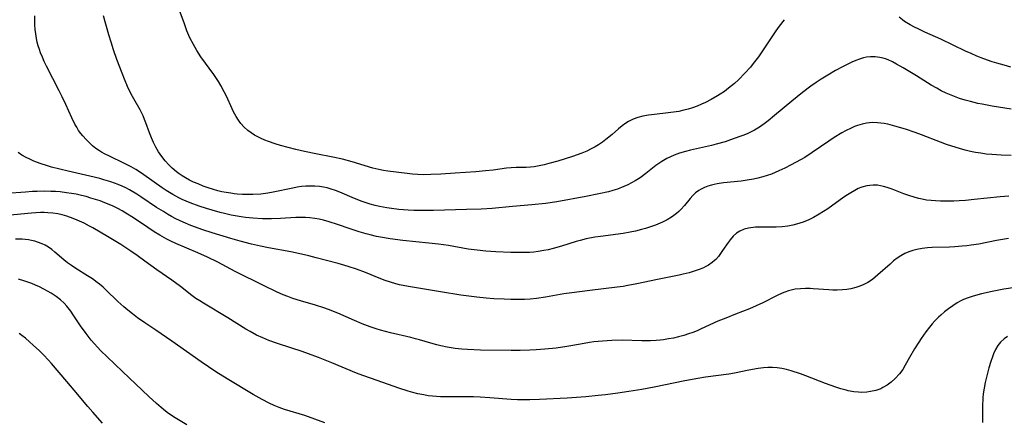
# Model space of a CAD drawing. Units: inches. Extents: x 2103061 to 2108496, y 191569 to 197023.
# Drawn here: x 2104982 to 2105141, y 192817 to 192881 of the extents above; entities that cross this region are included whole.
import ezdxf

# ---------------------------------------------------------------- set-up
doc = ezdxf.new("R2010")
doc.units = ezdxf.units.IN
doc.header["$MEASUREMENT"] = 0
doc.layers.add('c_17_T14S_R20E', color=57, linetype='Continuous')

msp = doc.modelspace()

# ---------------------------------------------------------------- linework, layer by layer
at = {"layer": 'c_17_T14S_R20E'}
for points in [[(2105105.27, 192881.25, 1034), (2105104.49, 192880.2, 1034), (2105103.96, 192879.44, 1034), (2105102.05, 192876.56, 1034), (2105101.16, 192875.28, 1034), (2105100.32, 192874.19, 1034), (2105099.88, 192873.65, 1034), (2105098.98, 192872.65, 1034), (2105097.95, 192871.61, 1034), (2105097.29, 192871.01, 1034), (2105096.35, 192870.23, 1034), (2105095.69, 192869.74, 1034), (2105095, 192869.28, 1034), (2105094.59, 192869.02, 1034), (2105093.58, 192868.44, 1034), (2105092.67, 192867.97, 1034), (2105092.01, 192867.67, 1034), (2105091.33, 192867.39, 1034), (2105090.59, 192867.12, 1034), (2105089.87, 192866.9, 1034), (2105089.15, 192866.7, 1034), (2105088.35, 192866.53, 1034), (2105087.5, 192866.39, 1034), (2105086.67, 192866.28, 1034), (2105084.47, 192866.04, 1034), (2105083.52, 192865.92, 1034), (2105082.56, 192865.74, 1034), (2105081.77, 192865.54, 1034), (2105081.02, 192865.27, 1034), (2105080.3, 192864.93, 1034), (2105079.84, 192864.64, 1034), (2105079.26, 192864.21, 1034), (2105078.7, 192863.75, 1034), (2105077.64, 192862.81, 1034), (2105076.65, 192861.99, 1034), (2105076.13, 192861.6, 1034), (2105075.48, 192861.17, 1034), (2105074.9, 192860.82, 1034), (2105074.31, 192860.49, 1034), (2105073.57, 192860.14, 1034), (2105072.79, 192859.81, 1034), (2105072.04, 192859.53, 1034), (2105071.28, 192859.27, 1034), (2105068.92, 192858.55, 1034), (2105067.46, 192858.15, 1034), (2105066.72, 192857.97, 1034), (2105065.91, 192857.79, 1034), (2105065.11, 192857.65, 1034), (2105064.54, 192857.58, 1034), (2105063.84, 192857.54, 1034), (2105062.21, 192857.52, 1034), (2105061.44, 192857.48, 1034), (2105060.69, 192857.41, 1034), (2105058.54, 192857.1, 1034), (2105057.29, 192856.96, 1034), (2105055.74, 192856.83, 1034), (2105052.43, 192856.63, 1034), (2105050.11, 192856.46, 1034), (2105048.5, 192856.37, 1034), (2105047.39, 192856.36, 1034), (2105046.44, 192856.38, 1034), (2105045.6, 192856.44, 1034), (2105044.7, 192856.54, 1034), (2105041.64, 192856.91, 1034), (2105040.9, 192857.03, 1034), (2105040.18, 192857.18, 1034), (2105039.21, 192857.43, 1034), (2105035.89, 192858.42, 1034), (2105034.34, 192858.83, 1034), (2105032.79, 192859.17, 1034), (2105030.03, 192859.7, 1034), (2105028.23, 192860.08, 1034), (2105026.82, 192860.41, 1034), (2105024.37, 192861.06, 1034), (2105023.51, 192861.31, 1034), (2105022.44, 192861.67, 1034), (2105021.84, 192861.9, 1034), (2105021.26, 192862.16, 1034), (2105020.72, 192862.43, 1034), (2105020.2, 192862.73, 1034), (2105019.65, 192863.09, 1034), (2105019.14, 192863.47, 1034), (2105018.54, 192864, 1034), (2105018, 192864.6, 1034), (2105017.6, 192865.14, 1034), (2105017.24, 192865.72, 1034), (2105016.83, 192866.46, 1034), (2105016.6, 192866.95, 1034), (2105015.69, 192868.95, 1034), (2105015.34, 192869.66, 1034), (2105014.79, 192870.67, 1034), (2105014.41, 192871.31, 1034), (2105013.65, 192872.46, 1034), (2105011.56, 192875.31, 1034), (2105010.91, 192876.3, 1034), (2105010.37, 192877.25, 1034), (2105009.83, 192878.33, 1034), (2105009.35, 192879.46, 1034), (2105008.93, 192880.56, 1034), (2105008.1, 192882.88, 1034)], [(2105141.75, 192859.44, 1030), (2105140.15, 192859.49, 1030), (2105138.66, 192859.58, 1030), (2105137.77, 192859.68, 1030), (2105136.88, 192859.8, 1030), (2105136.05, 192859.94, 1030), (2105135.22, 192860.11, 1030), (2105134.39, 192860.3, 1030), (2105133.45, 192860.55, 1030), (2105132.22, 192860.92, 1030), (2105131.35, 192861.22, 1030), (2105130.43, 192861.56, 1030), (2105127.35, 192862.77, 1030), (2105126.32, 192863.14, 1030), (2105124.8, 192863.66, 1030), (2105123.06, 192864.18, 1030), (2105121.97, 192864.45, 1030), (2105121.37, 192864.57, 1030), (2105120.84, 192864.65, 1030), (2105120.31, 192864.7, 1030), (2105119.46, 192864.73, 1030), (2105118.99, 192864.7, 1030), (2105118.52, 192864.65, 1030), (2105117.8, 192864.49, 1030), (2105117.08, 192864.27, 1030), (2105116.6, 192864.09, 1030), (2105116.04, 192863.85, 1030), (2105115.14, 192863.41, 1030), (2105114.54, 192863.08, 1030), (2105113.3, 192862.32, 1030), (2105112.45, 192861.75, 1030), (2105109.78, 192859.9, 1030), (2105108.59, 192859.14, 1030), (2105107.9, 192858.74, 1030), (2105106.39, 192857.92, 1030), (2105105.42, 192857.43, 1030), (2105104.43, 192856.97, 1030), (2105103.26, 192856.47, 1030), (2105102.58, 192856.23, 1030), (2105101.88, 192856.02, 1030), (2105101.06, 192855.8, 1030), (2105100.34, 192855.64, 1030), (2105099.35, 192855.46, 1030), (2105098.39, 192855.33, 1030), (2105095.52, 192855.04, 1030), (2105094.53, 192854.9, 1030), (2105094.06, 192854.81, 1030), (2105093.6, 192854.7, 1030), (2105093.04, 192854.53, 1030), (2105092.5, 192854.32, 1030), (2105091.94, 192854.04, 1030), (2105091.58, 192853.82, 1030), (2105091.07, 192853.43, 1030), (2105090.62, 192853, 1030), (2105090.2, 192852.53, 1030), (2105089.26, 192851.39, 1030), (2105088.7, 192850.78, 1030), (2105088.35, 192850.44, 1030), (2105087.97, 192850.11, 1030), (2105087.58, 192849.81, 1030), (2105087.18, 192849.54, 1030), (2105086.48, 192849.13, 1030), (2105085.75, 192848.76, 1030), (2105084.61, 192848.27, 1030), (2105083.82, 192847.98, 1030), (2105083.01, 192847.72, 1030), (2105082.39, 192847.54, 1030), (2105081.43, 192847.31, 1030), (2105080.57, 192847.13, 1030), (2105079.43, 192846.94, 1030), (2105075.78, 192846.46, 1030), (2105074.87, 192846.31, 1030), (2105073.5, 192846.04, 1030), (2105072.54, 192845.81, 1030), (2105071.89, 192845.62, 1030), (2105069.52, 192844.9, 1030), (2105068.19, 192844.51, 1030), (2105067.36, 192844.3, 1030), (2105066.7, 192844.17, 1030), (2105065.77, 192844.01, 1030), (2105065.08, 192843.93, 1030), (2105064.4, 192843.87, 1030), (2105063.7, 192843.85, 1030), (2105062.76, 192843.85, 1030), (2105061.4, 192843.89, 1030), (2105058.99, 192843.99, 1030), (2105057.36, 192844.1, 1030), (2105055.99, 192844.22, 1030), (2105054.52, 192844.42, 1030), (2105051.35, 192844.98, 1030), (2105049.74, 192845.23, 1030), (2105048.22, 192845.38, 1030), (2105046.11, 192845.56, 1030), (2105044.01, 192845.79, 1030), (2105042, 192846.07, 1030), (2105040.43, 192846.33, 1030), (2105039.81, 192846.45, 1030), (2105038.76, 192846.68, 1030), (2105038.13, 192846.84, 1030), (2105036.99, 192847.17, 1030), (2105035.55, 192847.66, 1030), (2105033.54, 192848.38, 1030), (2105032.21, 192848.82, 1030), (2105031.3, 192849.07, 1030), (2105030.61, 192849.23, 1030), (2105029.91, 192849.34, 1030), (2105029.09, 192849.44, 1030), (2105028.39, 192849.48, 1030), (2105027.66, 192849.49, 1030), (2105026.85, 192849.47, 1030), (2105024.36, 192849.33, 1030), (2105022.91, 192849.28, 1030), (2105021.48, 192849.29, 1030), (2105019.95, 192849.38, 1030), (2105018.75, 192849.5, 1030), (2105018.08, 192849.6, 1030), (2105017.11, 192849.76, 1030), (2105016.43, 192849.89, 1030), (2105015.35, 192850.14, 1030), (2105014.69, 192850.31, 1030), (2105013.39, 192850.67, 1030), (2105012.47, 192850.94, 1030), (2105011.31, 192851.32, 1030), (2105009.85, 192851.85, 1030), (2105008.57, 192852.39, 1030), (2105008.05, 192852.64, 1030), (2105007.07, 192853.16, 1030), (2105005.99, 192853.83, 1030), (2105005.37, 192854.24, 1030), (2105002.44, 192856.33, 1030), (2105001.73, 192856.81, 1030), (2105001.11, 192857.2, 1030), (2105000.37, 192857.63, 1030), (2104999.42, 192858.12, 1030), (2104996.78, 192859.37, 1030), (2104996.2, 192859.66, 1030), (2104995.6, 192859.99, 1030), (2104995.28, 192860.19, 1030), (2104994.7, 192860.59, 1030), (2104994.17, 192861.01, 1030), (2104993.67, 192861.46, 1030), (2104993.13, 192862.01, 1030), (2104992.62, 192862.58, 1030), (2104992.32, 192862.95, 1030), (2104991.94, 192863.48, 1030), (2104991.63, 192863.98, 1030), (2104991.35, 192864.5, 1030), (2104990.87, 192865.49, 1030), (2104989.89, 192867.64, 1030), (2104989.31, 192868.85, 1030), (2104988.83, 192869.82, 1030), (2104986.79, 192873.79, 1030), (2104986.42, 192874.56, 1030), (2104986.12, 192875.23, 1030), (2104985.84, 192875.92, 1030), (2104985.64, 192876.48, 1030), (2104985.46, 192877.03, 1030), (2104985.29, 192877.64, 1030), (2104985.16, 192878.25, 1030), (2104985.05, 192878.96, 1030), (2104984.97, 192879.69, 1030), (2104984.93, 192880.43, 1030), (2104984.9, 192881.89, 1030)], [(2105141.74, 192866.86, 1032), (2105138.7, 192867.37, 1032), (2105137.11, 192867.67, 1032), (2105136.42, 192867.81, 1032), (2105135.23, 192868.09, 1032), (2105134.38, 192868.33, 1032), (2105133.46, 192868.62, 1032), (2105132.93, 192868.8, 1032), (2105132.11, 192869.11, 1032), (2105131.31, 192869.45, 1032), (2105130.54, 192869.83, 1032), (2105129.8, 192870.23, 1032), (2105128.9, 192870.76, 1032), (2105126.53, 192872.22, 1032), (2105124.43, 192873.5, 1032), (2105123.35, 192874.12, 1032), (2105122.67, 192874.48, 1032), (2105121.99, 192874.79, 1032), (2105121.55, 192874.96, 1032), (2105121.21, 192875.07, 1032), (2105120.65, 192875.2, 1032), (2105119.89, 192875.3, 1032), (2105119.14, 192875.3, 1032), (2105118.54, 192875.23, 1032), (2105118.02, 192875.12, 1032), (2105117.37, 192874.91, 1032), (2105116.78, 192874.68, 1032), (2105116.18, 192874.41, 1032), (2105114.77, 192873.71, 1032), (2105113.55, 192873.07, 1032), (2105112.31, 192872.36, 1032), (2105111.24, 192871.71, 1032), (2105110.45, 192871.19, 1032), (2105109.56, 192870.56, 1032), (2105108.22, 192869.55, 1032), (2105106.5, 192868.17, 1032), (2105103.76, 192865.85, 1032), (2105102.71, 192865, 1032), (2105102.1, 192864.55, 1032), (2105101.31, 192864.01, 1032), (2105100.5, 192863.53, 1032), (2105100.08, 192863.3, 1032), (2105099.45, 192863, 1032), (2105098.81, 192862.72, 1032), (2105098.16, 192862.47, 1032), (2105096.67, 192861.94, 1032), (2105095.8, 192861.66, 1032), (2105094.37, 192861.25, 1032), (2105093.64, 192861.07, 1032), (2105090.25, 192860.32, 1032), (2105089.45, 192860.11, 1032), (2105088.48, 192859.82, 1032), (2105087.64, 192859.51, 1032), (2105087.04, 192859.24, 1032), (2105086.44, 192858.94, 1032), (2105085.66, 192858.48, 1032), (2105085.17, 192858.16, 1032), (2105084.69, 192857.82, 1032), (2105083.05, 192856.54, 1032), (2105082.15, 192855.88, 1032), (2105081.35, 192855.36, 1032), (2105080.76, 192855.03, 1032), (2105080.15, 192854.73, 1032), (2105079.53, 192854.45, 1032), (2105078.49, 192854.06, 1032), (2105077.77, 192853.84, 1032), (2105077.05, 192853.63, 1032), (2105075.54, 192853.28, 1032), (2105073.45, 192852.87, 1032), (2105068.75, 192852, 1032), (2105066.94, 192851.73, 1032), (2105064.73, 192851.5, 1032), (2105061.65, 192851.24, 1032), (2105058.4, 192850.95, 1032), (2105056.6, 192850.83, 1032), (2105054.26, 192850.75, 1032), (2105048.94, 192850.63, 1032), (2105047, 192850.61, 1032), (2105045.79, 192850.63, 1032), (2105044.86, 192850.67, 1032), (2105043.41, 192850.77, 1032), (2105042.21, 192850.91, 1032), (2105041.44, 192851.03, 1032), (2105040.3, 192851.24, 1032), (2105039.56, 192851.42, 1032), (2105038.76, 192851.64, 1032), (2105037.51, 192852.06, 1032), (2105036.25, 192852.55, 1032), (2105033.91, 192853.55, 1032), (2105033.19, 192853.83, 1032), (2105032.53, 192854.05, 1032), (2105031.86, 192854.23, 1032), (2105031.3, 192854.35, 1032), (2105030.64, 192854.45, 1032), (2105029.9, 192854.51, 1032), (2105029.16, 192854.52, 1032), (2105028.42, 192854.5, 1032), (2105027.77, 192854.44, 1032), (2105027.05, 192854.34, 1032), (2105026.34, 192854.21, 1032), (2105023.21, 192853.54, 1032), (2105022.34, 192853.39, 1032), (2105021.24, 192853.25, 1032), (2105019.93, 192853.17, 1032), (2105018.83, 192853.17, 1032), (2105018.29, 192853.18, 1032), (2105017.43, 192853.24, 1032), (2105016.91, 192853.3, 1032), (2105016.39, 192853.37, 1032), (2105015.64, 192853.49, 1032), (2105014.96, 192853.63, 1032), (2105014.29, 192853.79, 1032), (2105013.62, 192853.97, 1032), (2105012.77, 192854.23, 1032), (2105011.94, 192854.53, 1032), (2105011.12, 192854.87, 1032), (2105010.42, 192855.18, 1032), (2105009.76, 192855.51, 1032), (2105009.11, 192855.86, 1032), (2105008.58, 192856.18, 1032), (2105008.1, 192856.5, 1032), (2105007.64, 192856.84, 1032), (2105006.97, 192857.4, 1032), (2105006.41, 192857.97, 1032), (2105005.87, 192858.57, 1032), (2105005.29, 192859.29, 1032), (2105004.76, 192860.04, 1032), (2105004.34, 192860.77, 1032), (2105003.97, 192861.52, 1032), (2105003.64, 192862.3, 1032), (2105003.33, 192863.1, 1032), (2105002.76, 192864.69, 1032), (2105002.54, 192865.25, 1032), (2105002.3, 192865.8, 1032), (2105001.81, 192866.75, 1032), (2105000.8, 192868.54, 1032), (2105000.39, 192869.3, 1032), (2104999.81, 192870.51, 1032), (2104999.3, 192871.69, 1032), (2104998.91, 192872.66, 1032), (2104998.09, 192874.88, 1032), (2104997.56, 192876.43, 1032), (2104997.18, 192877.64, 1032), (2104996.82, 192878.83, 1032), (2104995.96, 192881.89, 1032)], [(2105141.73, 192873.65, 1034), (2105140.63, 192873.94, 1034), (2105139.44, 192874.28, 1034), (2105138.73, 192874.51, 1034), (2105137.39, 192874.98, 1034), (2105136.27, 192875.41, 1034), (2105135.35, 192875.8, 1034), (2105134.45, 192876.2, 1034), (2105130.45, 192878.1, 1034), (2105127.88, 192879.26, 1034), (2105126.82, 192879.76, 1034), (2105126.22, 192880.06, 1034), (2105125.54, 192880.43, 1034), (2105124.65, 192880.98, 1034), (2105124.28, 192881.24, 1034), (2105123.77, 192881.63, 1034)], [(2105141.37, 192852.93, 1028), (2105139.98, 192852.8, 1028), (2105135.83, 192852.36, 1028), (2105134.42, 192852.24, 1028), (2105133.39, 192852.17, 1028), (2105132.53, 192852.13, 1028), (2105131.21, 192852.1, 1028), (2105130.41, 192852.11, 1028), (2105129.63, 192852.15, 1028), (2105128.9, 192852.21, 1028), (2105128.18, 192852.29, 1028), (2105127.48, 192852.41, 1028), (2105126.91, 192852.53, 1028), (2105126.35, 192852.68, 1028), (2105125.17, 192853.05, 1028), (2105124.54, 192853.28, 1028), (2105122.64, 192854.04, 1028), (2105121.85, 192854.32, 1028), (2105121.25, 192854.49, 1028), (2105120.76, 192854.59, 1028), (2105120.27, 192854.66, 1028), (2105119.57, 192854.68, 1028), (2105119.06, 192854.65, 1028), (2105118.57, 192854.58, 1028), (2105117.75, 192854.35, 1028), (2105117.18, 192854.12, 1028), (2105116.63, 192853.84, 1028), (2105115.99, 192853.47, 1028), (2105115.45, 192853.13, 1028), (2105114.87, 192852.73, 1028), (2105112.3, 192850.9, 1028), (2105111.62, 192850.45, 1028), (2105110.93, 192850.02, 1028), (2105110.02, 192849.5, 1028), (2105109.24, 192849.12, 1028), (2105108.35, 192848.75, 1028), (2105107.82, 192848.56, 1028), (2105107.26, 192848.4, 1028), (2105106.69, 192848.26, 1028), (2105105.89, 192848.11, 1028), (2105104.96, 192848, 1028), (2105104.03, 192847.94, 1028), (2105102.94, 192847.92, 1028), (2105101.41, 192847.94, 1028), (2105100.69, 192847.92, 1028), (2105100.31, 192847.89, 1028), (2105099.55, 192847.78, 1028), (2105098.84, 192847.59, 1028), (2105098.17, 192847.3, 1028), (2105097.88, 192847.13, 1028), (2105097.64, 192846.95, 1028), (2105097.1, 192846.47, 1028), (2105096.62, 192845.91, 1028), (2105096.3, 192845.49, 1028), (2105095.41, 192844.17, 1028), (2105095.07, 192843.69, 1028), (2105094.72, 192843.24, 1028), (2105094.32, 192842.77, 1028), (2105094.12, 192842.57, 1028), (2105093.75, 192842.25, 1028), (2105093.13, 192841.82, 1028), (2105092.73, 192841.6, 1028), (2105092.31, 192841.4, 1028), (2105091.81, 192841.2, 1028), (2105091.3, 192841.01, 1028), (2105090.67, 192840.81, 1028), (2105090.02, 192840.62, 1028), (2105089.07, 192840.38, 1028), (2105088.43, 192840.23, 1028), (2105084.92, 192839.54, 1028), (2105081.61, 192838.83, 1028), (2105080.19, 192838.55, 1028), (2105079.4, 192838.42, 1028), (2105078.46, 192838.29, 1028), (2105074.05, 192837.78, 1028), (2105071.18, 192837.41, 1028), (2105069.9, 192837.21, 1028), (2105066.95, 192836.68, 1028), (2105065.52, 192836.48, 1028), (2105064.47, 192836.38, 1028), (2105063.55, 192836.33, 1028), (2105062.57, 192836.32, 1028), (2105061.4, 192836.33, 1028), (2105060.32, 192836.36, 1028), (2105058.62, 192836.44, 1028), (2105057.41, 192836.54, 1028), (2105055.92, 192836.69, 1028), (2105053.36, 192837.03, 1028), (2105050.07, 192837.53, 1028), (2105044.92, 192838.39, 1028), (2105043.48, 192838.69, 1028), (2105042.88, 192838.84, 1028), (2105042.03, 192839.09, 1028), (2105041.19, 192839.38, 1028), (2105040.48, 192839.64, 1028), (2105038.01, 192840.64, 1028), (2105036.56, 192841.18, 1028), (2105035.27, 192841.61, 1028), (2105033.65, 192842.09, 1028), (2105030.1, 192843.03, 1028), (2105028.93, 192843.32, 1028), (2105027.73, 192843.6, 1028), (2105026.02, 192843.95, 1028), (2105022.43, 192844.61, 1028), (2105021.16, 192844.88, 1028), (2105019.73, 192845.22, 1028), (2105017.89, 192845.71, 1028), (2105016.4, 192846.13, 1028), (2105013.4, 192847.04, 1028), (2105011.91, 192847.53, 1028), (2105009.99, 192848.23, 1028), (2105008.75, 192848.73, 1028), (2105007.54, 192849.29, 1028), (2105006.87, 192849.65, 1028), (2105006.2, 192850.03, 1028), (2105005.55, 192850.43, 1028), (2105004.47, 192851.12, 1028), (2105001.96, 192852.82, 1028), (2105001.28, 192853.25, 1028), (2105000.09, 192853.93, 1028), (2104999.5, 192854.23, 1028), (2104998.91, 192854.51, 1028), (2104998.28, 192854.78, 1028), (2104997.11, 192855.21, 1028), (2104996.01, 192855.55, 1028), (2104995.35, 192855.74, 1028), (2104993.76, 192856.14, 1028), (2104990.24, 192856.92, 1028), (2104988.92, 192857.23, 1028), (2104987.6, 192857.59, 1028), (2104986.95, 192857.78, 1028), (2104985.78, 192858.17, 1028), (2104984.77, 192858.56, 1028), (2104984.12, 192858.84, 1028), (2104983.5, 192859.14, 1028), (2104982.81, 192859.52, 1028), (2104982.24, 192859.9, 1028)], [(2105141.35, 192846.1, 1026), (2105140.37, 192845.96, 1026), (2105139.4, 192845.79, 1026), (2105136.54, 192845.23, 1026), (2105135.35, 192845.05, 1026), (2105134.63, 192844.95, 1026), (2105133.9, 192844.88, 1026), (2105132.72, 192844.78, 1026), (2105131.87, 192844.74, 1026), (2105129.06, 192844.65, 1026), (2105128.34, 192844.61, 1026), (2105127.47, 192844.52, 1026), (2105126.62, 192844.36, 1026), (2105125.96, 192844.19, 1026), (2105125.33, 192843.97, 1026), (2105124.69, 192843.69, 1026), (2105124.05, 192843.36, 1026), (2105123.45, 192842.96, 1026), (2105122.86, 192842.51, 1026), (2105122.3, 192842.02, 1026), (2105120.36, 192840.27, 1026), (2105119.91, 192839.9, 1026), (2105119.46, 192839.55, 1026), (2105118.74, 192839.07, 1026), (2105118.08, 192838.71, 1026), (2105117.47, 192838.45, 1026), (2105116.83, 192838.24, 1026), (2105116.02, 192838.04, 1026), (2105115.34, 192837.93, 1026), (2105114.68, 192837.86, 1026), (2105113.8, 192837.83, 1026), (2105113.12, 192837.83, 1026), (2105112.45, 192837.86, 1026), (2105109.95, 192838.05, 1026), (2105109.45, 192838.08, 1026), (2105108.73, 192838.09, 1026), (2105107.89, 192838.06, 1026), (2105107.06, 192837.97, 1026), (2105106.61, 192837.89, 1026), (2105106, 192837.72, 1026), (2105105.4, 192837.52, 1026), (2105104.98, 192837.34, 1026), (2105104.17, 192836.96, 1026), (2105101.87, 192835.78, 1026), (2105100.81, 192835.29, 1026), (2105099.7, 192834.83, 1026), (2105097.45, 192833.96, 1026), (2105095.9, 192833.34, 1026), (2105094.66, 192832.82, 1026), (2105091.98, 192831.6, 1026), (2105091.3, 192831.31, 1026), (2105090.63, 192831.05, 1026), (2105089.9, 192830.79, 1026), (2105089.15, 192830.56, 1026), (2105088.31, 192830.33, 1026), (2105087.52, 192830.14, 1026), (2105086.73, 192829.99, 1026), (2105085.93, 192829.86, 1026), (2105085.39, 192829.8, 1026), (2105084.7, 192829.74, 1026), (2105083.82, 192829.7, 1026), (2105082.42, 192829.7, 1026), (2105079.26, 192829.77, 1026), (2105077.58, 192829.73, 1026), (2105076.11, 192829.64, 1026), (2105074.69, 192829.5, 1026), (2105073.99, 192829.41, 1026), (2105072.56, 192829.17, 1026), (2105070.37, 192828.77, 1026), (2105068.65, 192828.53, 1026), (2105066.85, 192828.34, 1026), (2105065.47, 192828.25, 1026), (2105064.41, 192828.19, 1026), (2105062.89, 192828.13, 1026), (2105061.41, 192828.11, 1026), (2105056.51, 192828.19, 1026), (2105054.42, 192828.27, 1026), (2105053.53, 192828.34, 1026), (2105052.44, 192828.45, 1026), (2105051.14, 192828.66, 1026), (2105050.13, 192828.87, 1026), (2105049.48, 192829.03, 1026), (2105048.53, 192829.3, 1026), (2105046.71, 192829.85, 1026), (2105046.08, 192830.03, 1026), (2105045.33, 192830.22, 1026), (2105042.07, 192830.97, 1026), (2105040.46, 192831.4, 1026), (2105039.74, 192831.62, 1026), (2105038.8, 192831.94, 1026), (2105037.47, 192832.44, 1026), (2105036.25, 192832.95, 1026), (2105033.61, 192834.11, 1026), (2105032.07, 192834.73, 1026), (2105031.32, 192835.01, 1026), (2105029.99, 192835.43, 1026), (2105027.61, 192836.12, 1026), (2105026.38, 192836.49, 1026), (2105025.54, 192836.79, 1026), (2105024.82, 192837.07, 1026), (2105023.73, 192837.55, 1026), (2105021.74, 192838.51, 1026), (2105017.1, 192840.84, 1026), (2105014.29, 192842.31, 1026), (2105012.63, 192843.13, 1026), (2105011.09, 192843.84, 1026), (2105007.56, 192845.34, 1026), (2105006.78, 192845.7, 1026), (2105006.13, 192846.02, 1026), (2105005, 192846.64, 1026), (2105004.08, 192847.2, 1026), (2105003.07, 192847.86, 1026), (2105000.74, 192849.43, 1026), (2104999.52, 192850.21, 1026), (2104998.94, 192850.56, 1026), (2104998.25, 192850.93, 1026), (2104997.51, 192851.29, 1026), (2104996.83, 192851.59, 1026), (2104996.14, 192851.87, 1026), (2104995.38, 192852.15, 1026), (2104993.91, 192852.62, 1026), (2104993.14, 192852.84, 1026), (2104992.39, 192853.03, 1026), (2104991.56, 192853.21, 1026), (2104990.77, 192853.35, 1026), (2104989.97, 192853.47, 1026), (2104988.97, 192853.59, 1026), (2104988.23, 192853.64, 1026), (2104987.48, 192853.68, 1026), (2104986.4, 192853.7, 1026), (2104985.28, 192853.68, 1026), (2104984.52, 192853.65, 1026), (2104983.39, 192853.58, 1026), (2104980.36, 192853.32, 1026)], [(2105142.38, 192838.26, 1024), (2105140.59, 192837.97, 1024), (2105138.73, 192837.62, 1024), (2105136.98, 192837.23, 1024), (2105135.64, 192836.87, 1024), (2105134.85, 192836.61, 1024), (2105134.09, 192836.3, 1024), (2105133.65, 192836.1, 1024), (2105133.11, 192835.8, 1024), (2105132.39, 192835.33, 1024), (2105131.7, 192834.83, 1024), (2105131.07, 192834.33, 1024), (2105130.46, 192833.81, 1024), (2105130.08, 192833.46, 1024), (2105129.51, 192832.89, 1024), (2105129.07, 192832.41, 1024), (2105128.65, 192831.9, 1024), (2105128.06, 192831.13, 1024), (2105127.31, 192830.07, 1024), (2105126.91, 192829.47, 1024), (2105126.22, 192828.38, 1024), (2105125.41, 192826.99, 1024), (2105124.73, 192825.78, 1024), (2105124.33, 192825.11, 1024), (2105123.82, 192824.38, 1024), (2105123.15, 192823.63, 1024), (2105122.49, 192823.03, 1024), (2105121.84, 192822.56, 1024), (2105121.15, 192822.17, 1024), (2105120.8, 192822, 1024), (2105120.01, 192821.72, 1024), (2105119.18, 192821.53, 1024), (2105118.55, 192821.44, 1024), (2105117.77, 192821.41, 1024), (2105117.24, 192821.43, 1024), (2105116.48, 192821.5, 1024), (2105115.56, 192821.66, 1024), (2105115.25, 192821.74, 1024), (2105114.41, 192821.97, 1024), (2105113.58, 192822.25, 1024), (2105111.93, 192822.86, 1024), (2105108.77, 192824.08, 1024), (2105107.91, 192824.39, 1024), (2105106.43, 192824.88, 1024), (2105105.68, 192825.08, 1024), (2105104.91, 192825.25, 1024), (2105104.16, 192825.37, 1024), (2105103.42, 192825.43, 1024), (2105102.69, 192825.42, 1024), (2105101.96, 192825.35, 1024), (2105101.1, 192825.23, 1024), (2105099.62, 192824.97, 1024), (2105097.31, 192824.5, 1024), (2105096.38, 192824.35, 1024), (2105092.63, 192823.84, 1024), (2105091.44, 192823.65, 1024), (2105089.33, 192823.25, 1024), (2105084.38, 192822.24, 1024), (2105082.41, 192821.88, 1024), (2105080.34, 192821.53, 1024), (2105078.58, 192821.27, 1024), (2105076.58, 192821.02, 1024), (2105075.39, 192820.89, 1024), (2105073.41, 192820.7, 1024), (2105070.41, 192820.49, 1024), (2105066.01, 192820.25, 1024), (2105064.41, 192820.2, 1024), (2105063.27, 192820.2, 1024), (2105062.46, 192820.22, 1024), (2105061.43, 192820.27, 1024), (2105058, 192820.56, 1024), (2105056.47, 192820.65, 1024), (2105055.4, 192820.69, 1024), (2105054.32, 192820.71, 1024), (2105051.39, 192820.7, 1024), (2105050.07, 192820.72, 1024), (2105049.42, 192820.75, 1024), (2105048.8, 192820.8, 1024), (2105048.1, 192820.88, 1024), (2105047.4, 192820.99, 1024), (2105046.46, 192821.17, 1024), (2105045.66, 192821.37, 1024), (2105044.87, 192821.6, 1024), (2105043.4, 192822.07, 1024), (2105038.97, 192823.62, 1024), (2105037.6, 192824.12, 1024), (2105036.58, 192824.51, 1024), (2105032.62, 192826.17, 1024), (2105030.48, 192827.02, 1024), (2105028.89, 192827.6, 1024), (2105027.83, 192827.97, 1024), (2105026.03, 192828.57, 1024), (2105023.87, 192829.26, 1024), (2105022.51, 192829.73, 1024), (2105021.51, 192830.15, 1024), (2105020.52, 192830.62, 1024), (2105019.48, 192831.19, 1024), (2105018.83, 192831.56, 1024), (2105015.9, 192833.4, 1024), (2105012.01, 192835.72, 1024), (2105011.4, 192836.1, 1024), (2105010.79, 192836.49, 1024), (2105010.11, 192836.99, 1024), (2105008.3, 192838.39, 1024), (2105006.93, 192839.41, 1024), (2105004.52, 192841.1, 1024), (2105002.6, 192842.49, 1024), (2105001.36, 192843.37, 1024), (2105000.31, 192844.09, 1024), (2104998.7, 192845.14, 1024), (2104996.6, 192846.43, 1024), (2104994.22, 192847.82, 1024), (2104993.7, 192848.1, 1024), (2104992.81, 192848.56, 1024), (2104991.72, 192849.06, 1024), (2104991.05, 192849.34, 1024), (2104990.07, 192849.69, 1024), (2104989.32, 192849.9, 1024), (2104988.59, 192850.06, 1024), (2104987.8, 192850.18, 1024), (2104987, 192850.25, 1024), (2104986.42, 192850.27, 1024), (2104985.8, 192850.27, 1024), (2104985.08, 192850.24, 1024), (2104984.36, 192850.18, 1024), (2104980.41, 192849.8, 1024)], [(2105031.49, 192816.53, 1022), (2105028.28, 192817.68, 1022), (2105025.04, 192818.67, 1022), (2105024.18, 192818.97, 1022), (2105023.34, 192819.3, 1022), (2105022.54, 192819.67, 1022), (2105021.44, 192820.25, 1022), (2105020, 192821.09, 1022), (2105015.83, 192823.57, 1022), (2105013.97, 192824.73, 1022), (2105012.81, 192825.49, 1022), (2105011.62, 192826.32, 1022), (2105006.92, 192829.65, 1022), (2105004.36, 192831.4, 1022), (2105002.56, 192832.6, 1022), (2105001.38, 192833.4, 1022), (2105000.59, 192834, 1022), (2104999.82, 192834.61, 1022), (2104999.19, 192835.14, 1022), (2104998.23, 192836, 1022), (2104996.3, 192837.88, 1022), (2104995.86, 192838.28, 1022), (2104995.27, 192838.79, 1022), (2104994.91, 192839.07, 1022), (2104994.17, 192839.62, 1022), (2104993.39, 192840.13, 1022), (2104991.5, 192841.32, 1022), (2104990.82, 192841.76, 1022), (2104990.17, 192842.22, 1022), (2104989.59, 192842.67, 1022), (2104988.14, 192843.92, 1022), (2104987.64, 192844.33, 1022), (2104987.12, 192844.7, 1022), (2104986.55, 192845.05, 1022), (2104986.07, 192845.28, 1022), (2104985.36, 192845.55, 1022), (2104984.88, 192845.69, 1022), (2104984.39, 192845.8, 1022), (2104983.88, 192845.89, 1022), (2104983.35, 192845.95, 1022), (2104982.85, 192845.99, 1022), (2104981.81, 192846.01, 1022)], [(2105009.3, 192816.2, 1020), (2105007.47, 192817.31, 1020), (2105006.4, 192818.02, 1020), (2105005.92, 192818.38, 1020), (2105005.2, 192818.97, 1020), (2105004.45, 192819.62, 1020), (2105003.24, 192820.73, 1020), (2104998.99, 192824.74, 1020), (2104996.51, 192827.13, 1020), (2104995.53, 192828.1, 1020), (2104994.99, 192828.66, 1020), (2104994.47, 192829.22, 1020), (2104993.95, 192829.82, 1020), (2104993.45, 192830.43, 1020), (2104993.13, 192830.86, 1020), (2104992.25, 192832.11, 1020), (2104991.09, 192833.85, 1020), (2104990.67, 192834.45, 1020), (2104990.06, 192835.25, 1020), (2104989.62, 192835.73, 1020), (2104989.03, 192836.28, 1020), (2104988.32, 192836.82, 1020), (2104987.54, 192837.34, 1020), (2104986.96, 192837.68, 1020), (2104986.36, 192837.99, 1020), (2104985.64, 192838.35, 1020), (2104985.02, 192838.62, 1020), (2104984.4, 192838.87, 1020), (2104983.77, 192839.1, 1020), (2104983.16, 192839.31, 1020), (2104982.26, 192839.57, 1020)], [(2104995.79, 192816.44, 1018), (2104994.22, 192818.21, 1018), (2104993.41, 192819.15, 1018), (2104991.22, 192821.79, 1018), (2104990.06, 192823.15, 1018), (2104987.56, 192826.06, 1018), (2104987.1, 192826.57, 1018), (2104986.29, 192827.45, 1018), (2104985.67, 192828.07, 1018), (2104984.66, 192829.01, 1018), (2104984.05, 192829.55, 1018), (2104983.38, 192830.11, 1018), (2104982.84, 192830.52, 1018), (2104982.38, 192830.85, 1018)], [(2105141.17, 192830.38, 1022), (2105140.61, 192829.99, 1022), (2105140.07, 192829.49, 1022), (2105139.63, 192828.92, 1022), (2105139.25, 192828.28, 1022), (2105138.93, 192827.6, 1022), (2105138.74, 192827.12, 1022), (2105138.47, 192826.35, 1022), (2105138.17, 192825.33, 1022), (2105137.89, 192824.3, 1022), (2105137.59, 192823.02, 1022), (2105137.4, 192822.09, 1022), (2105137.27, 192821.2, 1022), (2105137.22, 192820.56, 1022), (2105137.17, 192819.16, 1022), (2105137.15, 192816.57, 1022)]]:
    msp.add_polyline3d(points, dxfattribs=at)

doc.saveas('drawing.dxf')
